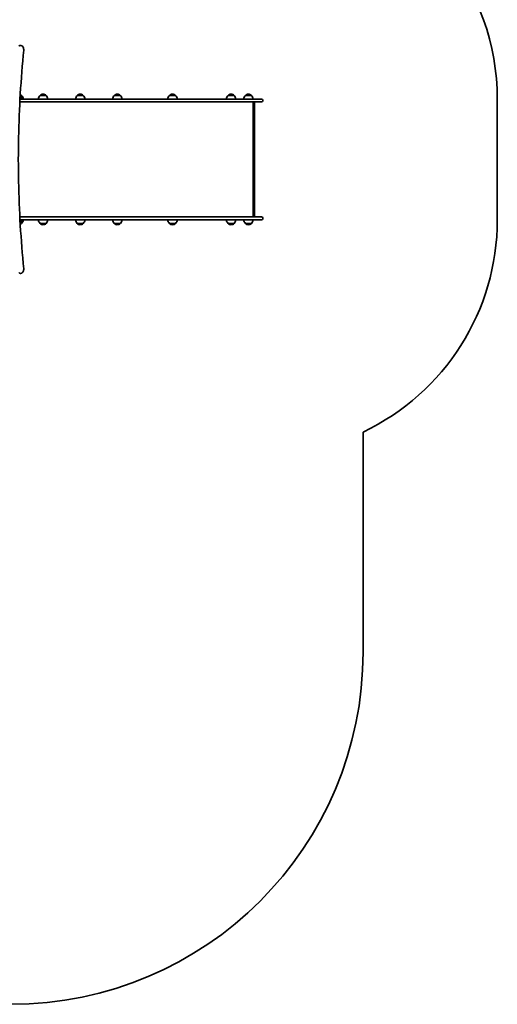
# Model space of a CAD drawing. Units: millimetres. Extents: x -3722 to 4019, y -3074 to 3284.
# Drawn here: x 1983 to 4019, y -3074 to 1119 of the extents above; entities that cross this region are included whole.
import ezdxf

# ---------------------------------------------------------------- set-up
doc = ezdxf.new("R2010")
doc.units = ezdxf.units.MM
doc.layers.add('Widoczne (ISO)', color=7, linetype='Continuous', lineweight=35)

msp = doc.modelspace()

# ---------------------------------------------------------------- linework, layer by layer
at = {"layer": 'Widoczne (ISO)'}
for p, q in [((2092.3, 769.2), (1983.3, 769.2)), ((1991.8, 782.7), (1984, 782.7)), ((1984, 781.2), (2092.3, 781.2)), ((1986.5, 794.7), (1984.7, 794.7)), ((1990.5, 796.7), (1984.8, 796.7)), ((1991.8, 782.7), (1991.8, 781.2)), ((2095.4, 796.7), (2069.4, 796.7)), ((2474.8, 781.2), (2092.3, 781.2)), ((2092.3, 769.2), (2474.8, 769.2)), ((2253.8, 796.7), (2227.8, 796.7)), ((2411.9, 796.7), (2385.9, 796.7)), ((2574.1, 781.2), (2474.8, 781.2)), ((2474.8, 769.2), (2574.1, 769.2)), ((2951.6, 781.2), (2574.1, 781.2)), ((2574.1, 769.2), (2951.6, 769.2)), ((2646.9, 796.7), (2620.9, 796.7)), ((2896.9, 796.7), (2870.9, 796.7)), ((2970.7, 796.7), (2944.7, 796.7)), ((2951.6, 781.2), (3014.1, 781.2)), ((3014.1, 769.2), (2951.6, 769.2)), ((2977.4, 279.2), (2977.4, 769.2)), ((2983.4, 766.7), (2983.4, 281.6)), ((3018.8, 776.4), (3018.8, 773.9)), ((4018.8, 781.2), (4018.8, 267.2)), ((1983.3, 279.2), (2092.3, 279.2)), ((2092.3, 267.2), (1984, 267.2)), ((1991.8, 265.7), (1984, 265.7)), ((1984.7, 253.7), (1986.5, 253.7)), ((1984.8, 251.7), (1990.5, 251.7)), ((1986.5, 253.7), (1986.5, 253.6)), ((1991.8, 267.2), (1991.8, 265.7)), ((2069.4, 251.7), (2095.4, 251.7)), ((2474.8, 279.2), (2092.3, 279.2)), ((2092.3, 267.2), (2474.8, 267.2)), ((2227.8, 251.7), (2253.8, 251.7)), ((2385.9, 251.7), (2411.9, 251.7)), ((2574.1, 279.2), (2474.8, 279.2)), ((2474.8, 267.2), (2574.1, 267.2)), ((2951.6, 279.2), (2574.1, 279.2)), ((2574.1, 267.2), (2951.6, 267.2)), ((2620.9, 251.7), (2646.9, 251.7)), ((2870.9, 251.7), (2896.9, 251.7)), ((2944.7, 251.7), (2970.7, 251.7)), ((2951.6, 279.2), (3014.1, 279.2)), ((3014.1, 267.2), (2951.6, 267.2)), ((3018.8, 274.4), (3018.8, 271.9)), ((3446.5, -636.8), (3446.5, -1574.2))]:
    msp.add_line(p, q, dxfattribs=at)
for centre, radius, start, end in [((3018.8, 781.2), 1000, 0, 78.0266), ((1976.3, 781.2), 21, 48.6754, 65.4426), ((1989.5, 796.2), 1, 26.4679, 48.6754), ((2070.4, 796.2), 1, 131.3246, 153.5321), ((2083.6, 781.2), 21, 93.2935, 131.3246), ((2081.2, 781.2), 21, 48.6754, 86.7065), ((2094.4, 796.2), 1, 26.4679, 48.6754), ((2228.8, 796.2), 1, 131.3246, 153.5321), ((2242, 781.2), 21, 93.2935, 131.3246), ((2239.6, 781.2), 21, 48.6754, 86.7065), ((2252.8, 796.2), 1, 26.4679, 48.6754), ((2386.9, 796.2), 1, 131.3246, 153.5321), ((2400.1, 781.2), 21, 93.2935, 131.3246), ((2397.7, 781.2), 21, 48.6754, 86.7065), ((2410.9, 796.2), 1, 26.4679, 48.6754), ((2621.9, 796.2), 1, 131.3246, 153.5321), ((2635.1, 781.2), 21, 93.2935, 131.3246), ((2632.7, 781.2), 21, 48.6754, 86.7065), ((2645.9, 796.2), 1, 26.4679, 48.6754), ((2871.9, 796.2), 1, 131.3246, 153.5321), ((2885.1, 781.2), 21, 93.2935, 131.3246), ((2882.7, 781.2), 21, 48.6754, 86.7065), ((2895.9, 796.2), 1, 26.4679, 48.6754), ((2945.7, 796.2), 1, 131.3246, 153.5321), ((2958.9, 781.2), 21, 93.2935, 131.3246), ((2956.5, 781.2), 21, 48.6754, 86.7065), ((2969.7, 796.2), 1, 26.4679, 48.6754), ((1968.8, 781.5), 22, 3.062, 36.7891), ((1975.5, 780.6), 22, 1.5657, 47.0434), ((2084.4, 780.6), 22, 132.9566, 178.4343), ((2080.4, 780.6), 22, 1.5657, 47.0434), ((2242.8, 780.6), 22, 132.9566, 178.4343), ((2238.8, 780.6), 22, 1.5657, 47.0434), ((2400.9, 780.6), 22, 132.9566, 178.4343), ((2396.9, 780.6), 22, 1.5657, 47.0434), ((2635.9, 780.6), 22, 132.9566, 178.4343), ((2631.9, 780.6), 22, 1.5657, 47.0434), ((2885.9, 780.6), 22, 132.9566, 178.4343), ((2881.9, 780.6), 22, 1.5657, 47.0434), ((2959.7, 780.6), 22, 132.9566, 178.4343), ((2955.7, 780.6), 22, 1.5657, 47.0434), ((3014.1, 776.4), 4.75, 0, 90), ((3014.1, 773.9), 4.75, 270, 0), ((1976.1, 264), 15, 305.5056, 311.9592), ((1985.5, 253.6), 1, 311.9592, 0), ((1968.8, 266.8), 22, 323.2109, 356.938), ((1989.5, 252.1), 1, 311.3246, 333.5321), ((1975.5, 267.8), 22, 312.9566, 358.4343), ((2084.4, 267.8), 22, 181.5657, 227.0434), ((2070.4, 252.1), 1, 206.4679, 228.6754), ((2094.4, 252.1), 1, 311.3246, 333.5321), ((2080.4, 267.8), 22, 312.9566, 358.4343), ((2242.8, 267.8), 22, 181.5657, 227.0434), ((2228.8, 252.1), 1, 206.4679, 228.6754), ((2252.8, 252.1), 1, 311.3246, 333.5321), ((2238.8, 267.8), 22, 312.9566, 358.4343), ((2400.9, 267.8), 22, 181.5657, 227.0434), ((2386.9, 252.1), 1, 206.4679, 228.6754), ((2410.9, 252.1), 1, 311.3246, 333.5321), ((2396.9, 267.8), 22, 312.9566, 358.4343), ((2635.9, 267.8), 22, 181.5657, 227.0434), ((2621.9, 252.1), 1, 206.4679, 228.6754), ((2645.9, 252.1), 1, 311.3246, 333.5321), ((2631.9, 267.8), 22, 312.9566, 358.4343), ((2885.9, 267.8), 22, 181.5657, 227.0434), ((2871.9, 252.1), 1, 206.4679, 228.6754), ((2895.9, 252.1), 1, 311.3246, 333.5321), ((2881.9, 267.8), 22, 312.9566, 358.4343), ((2959.7, 267.8), 22, 181.5657, 227.0434), ((2945.7, 252.1), 1, 206.4679, 228.6754), ((2969.7, 252.1), 1, 311.3246, 333.5321), ((2955.7, 267.8), 22, 312.9566, 358.4343), ((3014.1, 274.4), 4.75, 0, 90), ((3014.1, 271.9), 4.75, 270, 0), ((3018.8, 267.2), 1000, 295.3223, 0), ((1976.3, 267.1), 21, 294.5574, 311.3246), ((2083.6, 267.1), 21, 228.6754, 266.7065), ((2081.2, 267.1), 21, 273.2935, 311.3246), ((2242, 267.1), 21, 228.6754, 266.7065), ((2239.6, 267.1), 21, 273.2935, 311.3246), ((2400.1, 267.1), 21, 228.6754, 266.7065), ((2397.7, 267.1), 21, 273.2935, 311.3246), ((2635.1, 267.1), 21, 228.6754, 266.7065), ((2632.7, 267.1), 21, 273.2935, 311.3246), ((2885.1, 267.1), 21, 228.6754, 266.7065), ((2882.7, 267.1), 21, 273.2935, 311.3246), ((2958.9, 267.1), 21, 228.6754, 266.7065), ((2956.5, 267.1), 21, 273.2935, 311.3246), ((1946.5, -1574.2), 1500, 270, 0)]:
    msp.add_arc(centre, radius, start, end, dxfattribs=at)
for centre, major_axis in [((2980.4, 766.2), (-2.3, -2.3)), ((2980.4, 282.2), (-2.3, 2.3))]:
    msp.add_ellipse(centre, major_axis=major_axis, ratio=0.8391, start_param=2.443461, end_param=3.839724, dxfattribs=at)
for points, knots in [([(1978.5, 1006), (1979.8, 1007.3), (1981.2, 1008.3), (1984.3, 1009.4), (1985.7, 1009.6), (1988.4, 1009.4), (1989.7, 1009), (1992.1, 1007.9), (1993.3, 1007), (1995.5, 1004.8), (1996.5, 1003.3), (1998.2, 1000), (1998.9, 998), (1999.8, 993.9), (2000, 991.8), (2000, 989.7)], [2.617994, 2.617994, 2.617994, 2.617994, 2.93783, 2.93783, 3.182329, 3.182329, 3.409333, 3.409333, 3.666308, 3.666308, 3.9864, 3.9864, 4.348106, 4.348106, 4.702516, 4.702516, 4.702516, 4.702516]), ([(2000, 58.6), (1993.9, 120.1), (1989, 181.9), (1981.6, 306), (1979.1, 368.3), (1976.6, 492.9), (1976.6, 555.4), (1979.1, 680), (1981.6, 742.3), (1989, 866.4), (1993.9, 928.2), (2000, 989.7)], [1.399375, 1.399375, 1.399375, 1.399375, 1.4679436, 1.4679436, 1.5365121, 1.5365121, 1.6050806, 1.6050806, 1.6736491, 1.6736491, 1.7422176, 1.7422176, 1.7422176, 1.7422176]), ([(2000, 989.7), (2000, 989.7), (2000, 989.7), (1999.9, 989.8), (1999.8, 989.8), (1999.5, 989.9), (1999.3, 989.9), (1999.1, 989.9), (1999.1, 989.9), (1999.1, 989.9)], [0.4761517, 0.4761517, 0.4761517, 0.4761517, 0.5854146, 0.5854146, 0.686695, 0.686695, 0.7880375, 0.7880375, 0.7890547, 0.7890547, 0.7890547, 0.7890547]), ([(2000, 58.6), (2000, 56.5), (1999.8, 54.4), (1998.9, 50.3), (1998.2, 48.3), (1996.4, 44.7), (1995.2, 43.1), (1992.5, 40.7), (1991, 39.7), (1988, 38.8), (1986.6, 38.7), (1983.9, 39), (1982.6, 39.4), (1980.4, 40.6), (1979.4, 41.4), (1978.5, 42.3)], [4.722262, 4.722262, 4.722262, 4.722262, 5.079551, 5.079551, 5.440488, 5.440488, 5.802114, 5.802114, 6.111795, 6.111795, 6.351077, 6.351077, 6.579411, 6.579411, 6.806784, 6.806784, 6.806784, 6.806784]), ([(2000, 58.6), (2000, 58.6), (2000, 58.6), (1999.9, 58.5), (1999.8, 58.5), (1999.5, 58.4), (1999.3, 58.4), (1999.1, 58.4), (1999.1, 58.4), (1999.1, 58.4)], [0.4761516, 0.4761516, 0.4761516, 0.4761516, 0.5853886, 0.5853886, 0.6864515, 0.6864515, 0.7875649, 0.7875649, 0.7890534, 0.7890534, 0.7890534, 0.7890534])]:
    msp.add_open_spline(points, degree=3, knots=knots, dxfattribs=at)

doc.saveas('drawing.dxf')
